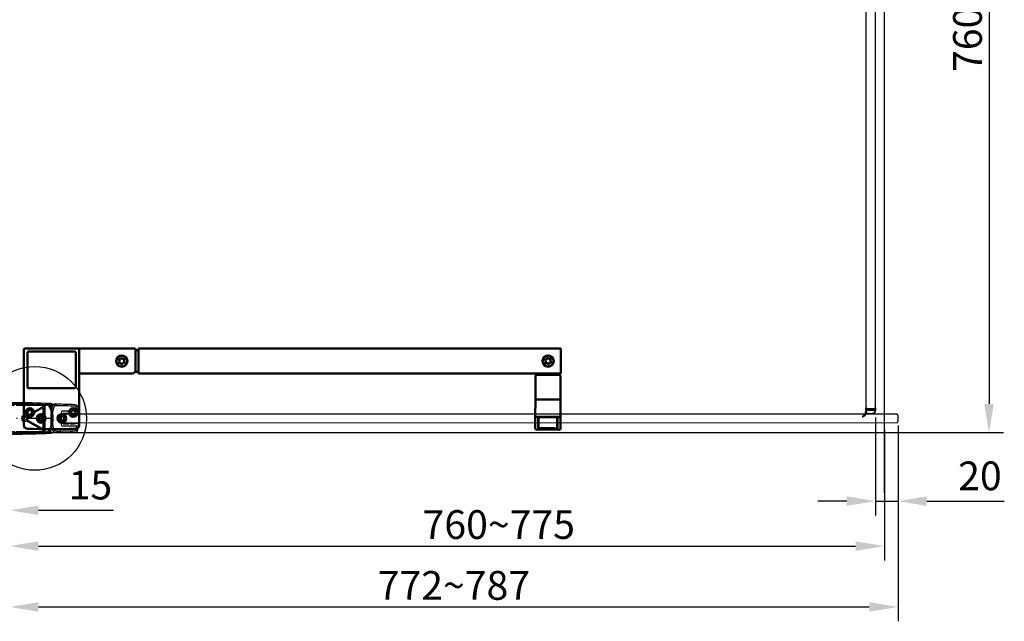
# Model space of a CAD drawing. Units: millimetres. Extents: x 159296 to 161059, y -32491 to -29699.
# Drawn here: x 159930 to 160786, y -32491 to -31968 of the extents above; entities that cross this region are included whole.
import ezdxf

# ---------------------------------------------------------------- set-up
doc = ezdxf.new("R2010")
doc.units = ezdxf.units.MM
doc.linetypes.add('CENTER2', pattern=[28.575, 19.05, -3.175, 3.175, -3.175])
doc.linetypes.add('HIDDEN2', pattern=[4.7625, 3.175, -1.5875])
for name, color, linetype in [('2', 3, 'Continuous'), ('CEN', 1, 'CENTER2'), ('HID', 5, 'HIDDEN2'), ('标注线', 3, 'Continuous')]:
    doc.layers.add(name, color=color, linetype=linetype)
doc.layers.add('可见 (ISO)', color=7, linetype='Continuous', lineweight=50)
doc.styles.add('FS-GB2312', font='txt')
doc.dimstyles.new('AAA$0', dxfattribs={"dimtxt": 2.5, "dimasz": 2.5, "dimexe": 1.25, "dimexo": 0.625, "dimtad": 1, "dimdsep": 46, "dimtxsty": 'FS-GB2312', "dimcen": 2.5, "dimadec": 0, "dimazin": 0, "dimtfac": 1, "dimtmove": 0, "dimatfit": 3, "dimfxl": 1, "dimarcsym": 0})

# ---------------------------------------------------------------- blocks, each defined once
blk = doc.blocks.new('*D49')
at = {"layer": '2', "color": 0, "lineweight": -2, "transparency": 16777216}
for p, q in [((160681.91, -32324.65), (160681.91, -32438.04)), ((159921.51, -32343.31), (159921.51, -32438.04)), ((159946.51, -32425.54), (160656.91, -32425.54))]:
    blk.add_line(p, q, dxfattribs=at)
at = {"layer": '2', "color": 0, "transparency": 16777216}
for points in [[(159946.51, -32421.37), (159946.51, -32429.7), (159921.51, -32425.54)], [(160656.91, -32421.37), (160656.91, -32429.7), (160681.91, -32425.54)]]:
    blk.add_solid(points, dxfattribs=at)
at = {"layer": 'Defpoints', "color": 0, "transparency": 16777216}
for p in [(160681.91, -32318.4), (159921.51, -32337.06), (160681.91, -32425.54)]:
    blk.add_point(p, dxfattribs=at)
at = {"layer": '2', "color": 0, "transparency": 16777216, "insert": (160346.71, -32406.79), "char_height": 25, "attachment_point": 5, "style": 'FS-GB2312'}
blk.add_mtext('760{\\fArial|b0|i0|c0|p34;~\\fSimSun|b0|i0|c134|p2;775}', dxfattribs=at)
blk = doc.blocks.new('Me119')
for p, q in [((-10.39, -1.7), (-2.28, 12.52)), ((-9.13, -1.52), (-1.53, 11.82)), ((9.13, -1.52), (1.53, 11.82)), ((10.39, -1.7), (2.28, 12.52)), ((-10.56, -1.8), (-12.18, -1.8)), ((12.12, -2.9), (-12.12, -2.9)), ((-10.44, -1.8), (-10.71, -1.8)), ((-10.44, -1.8), (-10.38, -1.7)), ((-2.66, -1.8), (-8.95, -1.8)), ((8.95, -1.8), (2.66, -1.8)), ((10.44, -1.8), (10.4, -1.71)), ((10.53, -1.8), (10.44, -1.8)), ((12.18, -1.8), (10.56, -1.8))]:
    blk.add_line(p, q)
for centre, radius, start, end in [((-13.09, 25.16), 0.77, 302.80247, 177.95958), ((13.09, 25.16), 0.77, 0.38163, 237.17464), ((629.54, 20.88), 643.41, 179.61642, 182.59797), ((629.54, 20.88), 642.31, 179.69084, 180.10383), ((-12.57, 19.72), 0.2, 180.10383, 237.77845), ((-12.56, 24.34), 0.2, 122.80247, 179.69084), ((-12.56, 18.08), 0.2, 122.57538, 180.24999), ((629.54, 20.88), 642.31, 180.24999, 182.00629), ((-13.09, 18.9), 0.77, 302.57538, 57.77845), ((13.09, 19.59), 0.77, 122.15984, 237.61034), ((-629.54, 20.88), 642.31, 357.99371, 359.81191), ((12.56, 24.35), 0.2, 0.30924, 57.17464), ((12.57, 18.77), 0.2, 359.81191, 57.61034), ((12.57, 20.41), 0.2, 302.15984, 359.95827), ((-629.54, 20.88), 642.31, 359.95827, 0.30924), ((-629.54, 20.88), 643.41, 357.40233, 0.38163), ((0, 14.5), 2.9, 136.05702, 217.5432), ((0, 14.5), 2.9, 133.56645, 156.23007), ((-2.46, 12.62), 0.2, 330.31717, 37.5432), ((-1.62, 16.14), 0.602, 311.29283, 140.82036), ((0, 14.5), 1.7, 136.05732, 43.9434), ((-1.36, 11.72), 0.2, 64.01624, 150.31717), ((0, 14.5), 2.9, 244.01624, 295.98375), ((1.62, 16.14), 0.602, 39.17939, 228.70504), ((1.36, 11.72), 0.2, 29.68283, 115.98375), ((0, 14.5), 2.9, 322.45547, 43.94299), ((2.46, 12.62), 0.2, 142.45547, 209.68283), ((0, 0), 2.9, 137.65748, 211.073), ((-1.7, 1.55), 0.6, 317.65747, 137.65748), ((0, 0), 1.7, 137.65747, 42.3427), ((1.7, 1.55), 0.6, 42.34266, 222.3427), ((0, 0), 2.9, 328.92702, 42.34266), ((-12.43, -8.25), 0.776, 182.59797, 67.94315), ((-12.18, -1.6), 0.2, 182.00629, 270), ((-12.12, -3.1), 0.2, 90, 182.14022), ((629.54, 20.88), 642.31, 182.14022, 182.53502), ((-10.56, -1.6), 0.2, 270, 330.31717), ((-8.95, -1.6), 0.2, 156.23007, 270), ((-2.66, -1.6), 0.2, 270, 31.073), ((2.66, -1.6), 0.2, 148.92702, 270), ((8.95, -1.6), 0.2, 270, 23.76993), ((10.56, -1.6), 0.2, 209.68283, 270), ((12.43, -8.25), 0.78, 119.4862, 357.40233), ((11.95, -7.39), 0.2, 299.4862, 357.47642), ((12.12, -3.1), 0.2, 357.85978, 90), ((-629.54, 20.88), 642.31, 357.47642, 357.85978), ((12.18, -1.6), 0.2, 270, 357.99371)]:
    blk.add_arc(centre, radius, start, end)
at = {"layer": 'CEN'}
for p, q in [((0, -7.91), (0, 21.59)), ((-3.09, 14.5), (3.09, 14.5)), ((-3.09, 0), (3.09, 0)), ((0, -3.16), (0, 0.83)), ((0, -3.16), (0, 0.83))]:
    blk.add_line(p, q, dxfattribs=at)
blk = doc.blocks.new('*D71')
at = {"layer": '2', "color": 0, "lineweight": -2, "transparency": 16777216}
for p, q in [((159906.51, -32335.5), (159906.51, -32406.91)), ((159921.51, -32347.37), (159921.51, -32406.91)), ((159881.51, -32394.41), (159856.51, -32394.41)), ((159906.51, -32394.41), (159921.51, -32394.41)), ((159946.51, -32394.41), (160011.85, -32394.41))]:
    blk.add_line(p, q, dxfattribs=at)
at = {"layer": '2', "color": 0, "transparency": 16777216}
for points in [[(159881.51, -32390.24), (159881.51, -32398.57), (159906.51, -32394.41)], [(159946.51, -32390.24), (159946.51, -32398.57), (159921.51, -32394.41)]]:
    blk.add_solid(points, dxfattribs=at)
at = {"layer": 'Defpoints', "color": 0, "transparency": 16777216}
for p in [(159906.51, -32329.25), (159921.51, -32341.12), (159921.51, -32394.41)]:
    blk.add_point(p, dxfattribs=at)
at = {"layer": '2', "color": 0, "transparency": 16777216, "insert": (159991.68, -32375.66), "char_height": 25, "attachment_point": 5, "style": 'FS-GB2312'}
blk.add_mtext('15', dxfattribs=at)
blk = doc.blocks.new('*D50')
at = {"layer": '2', "color": 0, "lineweight": -2, "transparency": 16777216}
for p, q in [((160687.89, -31566.77), (160785.45, -31566.77)), ((160772.95, -31591.77), (160772.95, -32301.77)), ((160688.15, -32326.77), (160785.45, -32326.77))]:
    blk.add_line(p, q, dxfattribs=at)
at = {"layer": '2', "color": 0, "transparency": 16777216}
for points in [[(160768.79, -31591.77), (160777.12, -31591.77), (160772.95, -31566.77)], [(160768.79, -32301.77), (160777.12, -32301.77), (160772.95, -32326.77)]]:
    blk.add_solid(points, dxfattribs=at)
at = {"layer": 'Defpoints', "color": 0, "transparency": 16777216}
for p in [(160681.64, -31566.77), (160681.9, -32326.77), (160772.95, -32326.77)]:
    blk.add_point(p, dxfattribs=at)
at = {"layer": '2', "color": 0, "transparency": 16777216, "insert": (160754.2, -31946.77), "char_height": 25, "attachment_point": 5, "rotation": 90, "style": 'FS-GB2312'}
blk.add_mtext('760{\\fArial|b0|i0|c0|p34;~\\fSimSun|b0|i0|c134|p2;775}', dxfattribs=at)
blk = doc.blocks.new('SJ344')
at = {"layer": '标注线'}
h = blk.add_hatch(dxfattribs=at)
h.set_pattern_fill('ANSI37', color=256, scale=0.2)
h.set_pattern_definition([(45, (-163.2835, -35.55284), (-0.4490128, 0.4490128), []), (135, (-163.2835, -35.55284), (-0.4490128, -0.4490128), [])])
h.paths.add_polyline_path([(7.18, 6.13, 0.527507), (7.27, 6.45, 0.303551), (7.06, 6.52, 0.221429), (3.91, 3.98, -0.33221), (3.37, 3.71, 0.062607), (-1.61, 3.93, 0.390807), (-4.37, 0.94), (-4.37, 0.61, -0.000278), (-4.37, 0.62, -0.383762), (-4.17, 0.8), (-3.21, 0.8), (-3.21, 0.9, 0.373635), (-3.29, 1), (-3.67, 1.05, -0.425366), (-3.93, 1.4, -0.340235), (-1.58, 3.53, -0.060283), (3.13, 3.35, -0.368014), (3.97, 2.36), (3.97, 1.19, -0.373635), (3.88, 1.09), (3.25, 1, 0.373635), (3.17, 0.9), (3.17, 0.8), (4.17, 0.8, -0.383762), (4.37, 0.62, -0.000278), (4.37, 0.61), (4.37, 2.31, -0.328169)])
for p, q in [((-4.37, 0.94), (-4.37, 0.61)), ((4.17, 0.8), (-4.17, 0.8)), ((3.8, 0), (-3.8, 0)), ((-3.67, 1.05), (-3.29, 1)), ((-3.21, 0.9), (-3.21, 0.8)), ((3.17, 0.8), (3.17, 0.9)), ((3.25, 1), (3.88, 1.09)), ((3.97, 1.19), (3.97, 2.36)), ((4.37, 0.61), (4.37, 2.31)), ((-4.1, -2), (-4.11, -2)), ((-4, -0.2), (-4, -1.63)), ((4, -0.2), (4, -1.63)), ((4.1, -2), (4.11, -2))]:
    blk.add_line(p, q)
for centre, radius, start, end in [((5.09, -0.38), 9.51, 173.97958, 188.79358), ((-1.37, 0.94), 3, 94.6164, 180), ((-4.17, 0.6), 0.2, 90, 173.97958), ((-1.37, 0.94), 2.6, 94.6164, 169.77678), ((-3.63, 1.35), 0.3, 169.77678, 261.94975), ((-3.31, 0.9), 0.1, 0, 81.94975), ((0, -16), 20, 80.28663, 94.6164), ((0, -16), 19.6, 80.81735, 94.6164), ((2.97, 2.36), 1, 0, 80.81735), ((3.27, 0.9), 0.1, 98.05025, 180), ((3.46, 4.2), 0.5, 260.28663, 333.79469), ((3.87, 1.19), 0.1, 278.05025, 0), ((8.21, 1.86), 4.8, 103.85752, 153.79469), ((4.17, 0.6), 0.2, 6.02042, 90), ((-5.09, -0.38), 9.51, 351.20642, 6.02042), ((8.37, 2.31), 4, 107.32707, 180), ((7.11, 6.33), 0.2, 38.6838, 103.85752), ((7.12, 6.32), 0.2, 287.32707, 38.57492), ((3.76, 3.64), 4.5, 38.57492, 38.6838), ((-4.11, -1.8), 0.2, 188.79265, 270), ((-4.1, -1.8), 0.2, 270, 60), ((-3.8, -0.2), 0.2, 90, 180), ((3.8, -0.2), 0.2, 0, 90), ((4.1, -1.8), 0.2, 120, 270), ((4.11, -1.8), 0.2, 270, 351.20735)]:
    blk.add_arc(centre, radius, start, end)
blk = doc.blocks.new('DM189')
for p, q in [((-6.5, -0.2), (-6.5, 11.72)), ((-4.7, 6.2), (-4.7, 10)), ((-4, 11.37), (-4, 12.82)), ((4, 11.37), (4, 12.82)), ((4.7, 6.2), (4.7, 10)), ((6.5, -0.2), (6.5, 11.72)), ((-4.5, 6.2), (-4.7, 6.2)), ((-4.7, 0.2), (-4.7, 5)), ((-4.5, 5), (-4.7, 5)), ((-4.5, 0), (4.5, 0)), ((4.5, 6.2), (4.7, 6.2)), ((4.5, 5), (4.7, 5)), ((4.7, 0.2), (4.7, 5)), ((-5, -1.7), (5, -1.7))]:
    blk.add_line(p, q)
for centre, radius, start, end in [((556.34, -13.75), 568.74, 177.58538, 179.18862), ((-8.9, 10.08), 3, 94.03358, 177.58538), ((556.34, -13.75), 567.44, 177.58537, 179.18863), ((-8.9, 10.08), 1.7, 94.03358, 177.58538), ((0, -116.1), 129.5, 91.99918, 94.03358), ((0, -116.1), 128.2, 93.00052, 94.03358), ((-6.7, 11.72), 0.2, 360, 93.00052), ((-3.2, 10), 1.5, 126.03188, 180), ((-4.5, 12.82), 0.5, 360, 91.99918), ((-4.2, 11.37), 0.2, 306.03188, 0), ((4.5, 12.82), 0.5, 88.00101, 180), ((4.2, 11.37), 0.2, 180, 233.96812), ((3.2, 10), 1.5, 0, 53.96812), ((0, -116.1), 129.5, 85.96661, 88.00101), ((6.7, 11.72), 0.2, 86.99967, 180), ((0, -116.1), 128.2, 85.96661, 86.99967), ((8.9, 10.08), 1.7, 2.41462, 85.96661), ((8.9, 10.08), 3, 2.41462, 85.96661), ((-556.34, -13.75), 567.44, 0.81138, 2.41462), ((-556.34, -13.75), 568.74, 0.81138, 2.41462), ((-4.5, 0.2), 0.2, 180, 270), ((-4.61, 5.6), 0.61, 280.38886, 79.61114), ((4.61, 5.6), 0.61, 100.38886, 259.61114), ((4.5, 0.2), 0.2, 270, 0), ((-8.34, -5.76), 4, 179.18862, 256.0817), ((-8.34, -5.76), 2.7, 179.18862, 256.0817), ((0, 27.91), 37.39, 256.0817, 283.9183), ((-5, -0.2), 1.5, 180, 270), ((5, -0.2), 1.5, 270, 0), ((8.34, -5.76), 2.7, 283.9183, 0.81138), ((8.34, -5.76), 4, 283.9183, 0.81138), ((0, 27.91), 38.69, 256.0817, 283.9183)]:
    blk.add_arc(centre, radius, start, end)
blk = doc.blocks.new('缓冲器总成')
at = {"layer": '可见 (ISO)'}
for p, q in [((-85, 9.8), (-85, 10.3)), ((-85, 9.8), (-85, -53.6)), ((-37.5, 10.8), (-84.5, 10.8)), ((-37, 10.3), (-37, 10.6)), ((-37, 10.3), (-37, 9.8)), ((-37, -53.6), (-37, 9.8)), ((11, 10.9), (-36.7, 10.9)), ((12, -7.9), (12, 9.9)), ((14.67, 9.5), (12, 9.5)), ((381.67, 10.9), (14.67, 10.9)), ((14.67, 10.9), (14.67, 9.9)), ((14.67, -9.9), (14.67, 9.9)), ((381.67, 10.9), (381.67, 9.9)), ((381.67, -9.9), (381.67, 9.9)), ((-82, -22.7), (-82, 7.3)), ((-81, 8.3), (-41, 8.3)), ((-40, 7.3), (-40, -22.7)), ((9, -10.9), (-36.7, -10.9)), ((14.67, -9.5), (11.54, -9.5)), ((14.67, -9.9), (14.67, -10.9)), ((381.67, -10.9), (14.67, -10.9)), ((359.71, -12.95), (359.62, -33.25)), ((380.51, -12.04), (360.72, -11.96)), ((363.62, -10.9), (363.62, -10.97)), ((377.62, -11.03), (377.62, -10.9)), ((381.51, -13.05), (381.42, -33.35)), ((381.67, -9.9), (381.67, -10.9)), ((-41, -23.7), (-81, -23.7)), ((359.62, -33.45), (359.55, -48.45)), ((360.62, -33.46), (359.62, -33.45)), ((360.62, -33.46), (380.42, -33.54)), ((381.42, -33.55), (380.42, -33.54)), ((381.42, -33.55), (381.35, -48.55)), ((359.55, -48.65), (359.51, -58.65)), ((359.55, -48.45), (360.55, -48.46)), ((360.55, -48.66), (359.55, -48.65)), ((380.35, -48.54), (360.55, -48.46)), ((360.55, -48.66), (361.95, -48.66)), ((361.91, -58.46), (361.95, -48.66)), ((361.95, -48.66), (362.45, -48.66)), ((362.41, -57.96), (362.45, -48.66)), ((362.95, -48.67), (362.45, -48.66)), ((362.95, -48.67), (377.95, -48.73)), ((378.45, -48.73), (377.95, -48.73)), ((378.41, -58.03), (378.45, -48.73)), ((378.45, -48.73), (378.95, -48.74)), ((378.95, -48.74), (378.91, -58.54)), ((378.95, -48.74), (380.35, -48.74)), ((380.35, -48.54), (381.35, -48.55)), ((381.35, -48.75), (380.35, -48.74)), ((381.31, -58.75), (381.35, -48.75)), ((360.51, -59.66), (380.3, -59.74)), ((367.41, -58.49), (361.91, -58.46)), ((373.41, -58.31), (367.41, -58.29)), ((367.41, -58.49), (367.41, -58.29)), ((373.41, -58.51), (373.41, -58.31)), ((378.91, -58.54), (373.41, -58.51))]:
    blk.add_line(p, q, dxfattribs=at)
for centre, radius in [((0, 0), 4.9), ((0, 0), 4.75), ((370.67, 0), 4.9), ((370.67, 0), 4.75), ((-79.9, -44.7), 3.8), ((-79.9, -44.7), 2.1), ((-42.1, -44.7), 3.8), ((-42.1, -44.7), 2.1), ((-70, -49.9), 3.8), ((-70, -49.9), 2.1), ((-52, -49.9), 3.8), ((-52, -49.9), 2.1)]:
    blk.add_circle(centre, radius, dxfattribs=at)
for centre, radius, start, end in [((-84.5, 10.3), 0.5, 90, 180), ((-37.5, 10.3), 0.5, 0, 90), ((-36.7, 10.6), 0.3, 90, 180), ((11, 9.9), 1, 0, 90), ((-81, 7.3), 1, 90, 180), ((-41, 7.3), 1, 0, 90), ((-1.94, 1.12), 0.56, 71.7953, 228.00711), ((-2.94, 0.01), 0.945, 311.7953, 48.00711), ((-1.47, 2.55), 0.945, 251.7953, 348.00711), ((0, 2.24), 0.56, 11.7953, 168.00711), ((1.48, 2.55), 0.945, 191.7953, 288.00711), ((1.94, 1.12), 0.56, 311.7953, 108.00711), ((2.94, -0.01), 0.945, 131.7953, 228.00711), ((368.57, 0.78), 0.56, 81.64261, 237.85442), ((367.77, -0.5), 0.945, 321.64261, 57.85442), ((368.78, 2.26), 0.945, 261.64261, 357.85442), ((370.29, 2.21), 0.56, 21.64261, 177.85442), ((371.69, 2.76), 0.945, 201.64261, 297.85442), ((372.39, 1.43), 0.56, 321.64261, 117.85442), ((373.57, 0.5), 0.945, 141.64261, 237.85442), ((-1.94, -1.12), 0.56, 131.7953, 288.00711), ((-1.48, -2.55), 0.945, 11.7953, 108.00711), ((0, -2.24), 0.56, 191.7953, 348.00711), ((1.47, -2.55), 0.945, 71.7953, 168.00711), ((1.94, -1.12), 0.56, 251.7953, 48.00711), ((9, -7.9), 3, 270, 0), ((368.95, -1.43), 0.56, 141.64261, 297.85442), ((369.65, -2.76), 0.945, 21.64261, 117.85442), ((371.05, -2.21), 0.56, 201.64261, 357.85442), ((372.55, -2.26), 0.945, 81.64261, 177.85442), ((372.77, -0.78), 0.56, 261.64261, 57.85442), ((-36.7, -10.6), 0.3, 180, 270), ((360.71, -12.96), 1, 89.74771, 179.74771), ((362.62, -10.96), 1, 269.74771, 359.74771), ((378.62, -11.04), 1, 179.74771, 269.74771), ((380.51, -13.04), 1, 359.74771, 89.74771), ((-81, -22.7), 1, 180, 270), ((-41, -22.7), 1, 270, 0), ((359.82, -33.25), 0.2, 179.74771, 269.74771), ((381.22, -33.35), 0.2, 269.74771, 359.74771), ((-61, 510.79), 570, 267.87745, 272.12255), ((360.51, -58.66), 1, 179.74771, 269.74771), ((362.91, -57.97), 0.5, 179.74771, 269.74771), ((377.91, -58.03), 0.5, 269.74771, 359.74771), ((380.31, -58.74), 1, 269.74771, 359.74771)]:
    blk.add_arc(centre, radius, start, end, dxfattribs=at)
for points, knots in [([(-85, -53.6), (-85, -53.97), (-85, -54.34), (-85, -55.08), (-85, -55.45), (-85, -55.82)], [-0.2479419, -0.2479419, -0.2479419, -0.2479419, -0.123971, -0.123971, 0, 0, 0, 0]), ([(-85, -55.82), (-85, -56.16), (-84.94, -56.5), (-84.66, -57.29), (-84.37, -57.72), (-83.68, -58.34), (-83.31, -58.55), (-82.65, -58.76), (-82.38, -58.8), (-82.11, -58.81)], [0, 0, 0, 0, 0.0951231, 0.0951231, 0.231179, 0.231179, 0.3386044, 0.3386044, 0.4057453, 0.4057453, 0.4057453, 0.4057453]), ([(-39.89, -58.81), (-39.71, -58.81), (-39.53, -58.79), (-39.08, -58.69), (-38.81, -58.59), (-38.25, -58.28), (-37.97, -58.05), (-37.44, -57.44), (-37.23, -57.04), (-37.04, -56.36), (-37, -56.09), (-37, -55.82)], [0, 0, 0, 0, 0.0447239, 0.0447239, 0.1162821, 0.1162821, 0.2093078, 0.2093078, 0.3302413, 0.3302413, 0.4057453, 0.4057453, 0.4057453, 0.4057453]), ([(-37, -55.82), (-37, -55.45), (-37, -55.08), (-37, -54.34), (-37, -53.97), (-37, -53.6)], [-0.2479419, -0.2479419, -0.2479419, -0.2479419, -0.123971, -0.123971, 0, 0, 0, 0]), ([(364.51, -58.47), (364.59, -58.47), (364.68, -58.47), (365.08, -58.46), (365.4, -58.44), (365.71, -58.44), (366.02, -58.44), (366.34, -58.46), (366.74, -58.48), (366.83, -58.48), (366.91, -58.48)], [0.8578659, 0.8578659, 0.8578659, 0.8578659, 0.8829345, 0.8829345, 0.9745946, 0.9745946, 0.9745946, 1.0662548, 1.0662548, 1.0913234, 1.0913234, 1.0913234, 1.0913234]), ([(373.91, -58.51), (373.99, -58.52), (374.08, -58.51), (374.48, -58.5), (374.8, -58.48), (375.11, -58.48), (375.42, -58.48), (375.74, -58.5), (376.14, -58.52), (376.23, -58.53), (376.31, -58.53)], [0.8578659, 0.8578659, 0.8578659, 0.8578659, 0.8829345, 0.8829345, 0.9745946, 0.9745946, 0.9745946, 1.0662548, 1.0662548, 1.0913234, 1.0913234, 1.0913234, 1.0913234])]:
    blk.add_open_spline(points, degree=3, knots=knots, dxfattribs=at)
blk.add_rational_spline([(-85, -58.27), (-85, -58.25), (-85, -58.22)], [1.00000154081, 1.0000016215, 1.00000170026], degree=2, dxfattribs=at)
blk.add_open_spline([(-85, -58.22), (-85, -58.24), (-85, -58.25), (-85, -58.27)], degree=3, dxfattribs=at)
blk = doc.blocks.new('*D73')
at = {"layer": '2', "color": 0, "lineweight": -2, "transparency": 16777216}
for p, q in [((160693.84, -32320.65), (160693.84, -32490.97)), ((159921.51, -32347.37), (159921.51, -32490.97)), ((159946.51, -32478.47), (160668.84, -32478.47))]:
    blk.add_line(p, q, dxfattribs=at)
at = {"layer": '2', "color": 0, "transparency": 16777216}
for points in [[(159946.51, -32474.3), (159946.51, -32482.64), (159921.51, -32478.47)], [(160668.84, -32474.3), (160668.84, -32482.64), (160693.84, -32478.47)]]:
    blk.add_solid(points, dxfattribs=at)
at = {"layer": 'Defpoints', "color": 0, "transparency": 16777216}
for p in [(160693.84, -32314.4), (159921.51, -32341.12), (160693.84, -32478.47)]:
    blk.add_point(p, dxfattribs=at)
at = {"layer": '2', "color": 0, "transparency": 16777216, "insert": (160307.67, -32459.72), "char_height": 25, "attachment_point": 5, "style": 'FS-GB2312'}
blk.add_mtext('772{\\fArial|b0|i0|c0|p34;~\\fSimSun|b0|i0|c134|p2;787}', dxfattribs=at)
blk = doc.blocks.new('*D56')
at = {"layer": '2', "color": 0, "lineweight": -2, "transparency": 16777216}
for p, q in [((160674.21, -32313.52), (160674.21, -32398.9)), ((160693.84, -32320.65), (160693.84, -32398.9)), ((160649.21, -32386.4), (160624.21, -32386.4)), ((160674.21, -32386.4), (160693.84, -32386.4)), ((160718.84, -32386.4), (160786.2, -32386.4))]:
    blk.add_line(p, q, dxfattribs=at)
at = {"layer": '2', "color": 0, "transparency": 16777216}
for points in [[(160649.21, -32382.24), (160649.21, -32390.57), (160674.21, -32386.4)], [(160718.84, -32382.24), (160718.84, -32390.57), (160693.84, -32386.4)]]:
    blk.add_solid(points, dxfattribs=at)
at = {"layer": 'Defpoints', "color": 0, "transparency": 16777216}
for p in [(160674.21, -32307.27), (160693.84, -32314.4), (160693.84, -32386.4)]:
    blk.add_point(p, dxfattribs=at)
at = {"layer": '2', "color": 0, "transparency": 16777216, "insert": (160765.02, -32367.65), "char_height": 25, "attachment_point": 5, "style": 'FS-GB2312'}
blk.add_mtext('20', dxfattribs=at)

msp = doc.modelspace()

# ---------------------------------------------------------------- hatches: boundary and pattern name
h = msp.add_hatch()
h.set_pattern_fill('ANSI37', color=256, scale=0.1, angle=-94.32013, style=0)
h.set_pattern_definition([(310.67986684, (203868.3145, -10039.158), (0.240780389, 0.2069566482), []), (40.67986684, (203868.3145, -10039.158), (-0.2069566482, 0.240780389), [])])
edge = h.paths.add_edge_path()
edge.add_arc((159959.23, -32324.53), 2.24, 165.32357, 200.05697)
edge.add_arc((159956.25, -32325.26), 0.879, 344.98176, 357.46197, ccw=False)
edge.add_line((159957.1, -32325.49), (159957.09, -32325.54))
edge.add_arc((159956.66, -32325.12), 0.599, 298.03884, 315.90223, ccw=False)
edge.add_arc((159957.06, -32326.15), 0.517, 103.50717, 130.56297)
edge.add_arc((159953.83, -32323.63), 3.6, 295.00985, 323.67119, ccw=False)
edge.add_arc((159955.26, -32326.71), 0.2, 237.64477, 295.00985, ccw=False)
edge.add_line((159955.16, -32326.88), (159954.6, -32326.52))
edge.add_arc((159953.83, -32323.63), 3, 284.96849, 329.38685)
edge.add_arc((159956.15, -32325), 0.3, 328.5663, 508.59001)
edge.add_arc((159938.32, -32314.45), 20.42, 329.41061, 390.61315)
edge.add_arc((159956.13, -32303.87), 0.303, 218.17191, 383.0544)
edge.add_arc((159953.83, -32305.28), 3, 30.61315, 75.03151)
edge.add_line((159954.6, -32302.38), (159955.16, -32302.03))
edge.add_arc((159955.26, -32302.2), 0.2, 64.99015, 122.35524, ccw=False)
edge.add_arc((159953.83, -32305.28), 3.6, 36.32881, 64.99015, ccw=False)
edge.add_arc((159956.89, -32303.03), 0.2, 216.32881, 300.82937)
edge.add_arc((159962.58, -32312.56), 10.9, 113.63976, 120.82937, ccw=False)
edge.add_line((159958.21, -32302.57), (159958.45, -32303.12))
edge.add_arc((159962.58, -32312.56), 10.3, 113.63806, 119.80586)
edge.add_arc((159957.95, -32304.49), 1, 119.80586, 206.90879)
edge.add_arc((159938.32, -32314.45), 21.02, -26.90879, 26.90879, ccw=False)
h = msp.add_hatch()
h.set_pattern_fill('ANSI37', color=256, scale=0.1, angle=-94.32013, style=0)
h.set_pattern_definition([(310.67986684, (132290.06644, 23161.84826), (0.2407803891, 0.2069566482), []), (40.67986684, (132290.06644, 23161.84826), (-0.2069566482, 0.2407803891), [])])
h.paths.add_polyline_path([(159961.3, -32301.75), (159961.3, -32301.74, 0.4108), (159960.82, -32302.16, 0.106539), (159960.84, -32302.35, -0.002689), (159960.87, -32302.35, -0.000346), (159961.66, -32302.42, 0.552357)])
h.paths.add_polyline_path([(159961.66, -32302.42, 0.000346), (159960.87, -32302.35, 0.002689), (159960.84, -32302.35, 0.635061)])

# ---------------------------------------------------------------- linework, layer by layer
for p, q in [((159951.84, -32302.33), (159951.84, -32326.57)), ((159951.84, -32303.08), (159951.84, -32325.83)), ((159952.44, -32325.83), (159952.44, -32303.08)), ((159952.64, -32302.28), (159953.83, -32302.28)), ((159952.64, -32302.88), (159953.83, -32302.88)), ((159954.6, -32302.38), (159955.16, -32302.03)), ((159958.45, -32303.12), (159958.21, -32302.58)), ((159952.64, -32326.03), (159953.83, -32326.03)), ((159952.64, -32326.63), (159953.83, -32326.63)), ((159954.6, -32326.52), (159955.16, -32326.88))]:
    msp.add_line(p, q)
msp.add_lwpolyline([(160673.04, -32305.97), (160667.04, -32305.97), (160666.04, -32304.97), (160666.04, -31573.97), (160674.04, -31573.97), (160674.04, -32304.97)], close=True)
for points in [[(159923.61, -32302.11), (159950.13, -32302.11, -1), (159950.13, -32303.21), (159927.91, -32303.21, 0.414214)], [(159927.91, -32325.69), (159950.13, -32325.69, -1), (159950.13, -32326.79), (159923.71, -32326.79)]]:
    msp.add_lwpolyline(points, format="xyb")
msp.add_lwpolyline([(160693.1, -32318.4), (159968.44, -32318.45), (159968.44, -32310.45), (160693.1, -32310.4)])
for centre, radius in [((159943.23, -32314.45), 45.13), ((159961.25, -32302.19), 0.45)]:
    msp.add_circle(centre, radius)
for centre, radius, start, end in [((159952.04, -32302.33), 0.2, 87.85978, 180), ((159952.64, -32303.08), 0.8, 90, 180), ((159928.06, -32943.99), 642.31, 87.4801, 87.85978), ((159952.64, -32303.08), 0.2, 90, 180), ((159953.83, -32305.28), 3, 30.61315, 90), ((159953.83, -32305.28), 2.4, 30.61315, 90), ((159955.26, -32302.2), 0.2, 64.99015, 122.35523), ((159953.83, -32305.28), 3.6, 36.32881, 64.99015), ((159956.13, -32303.87), 0.303, 218.17191, 23.0544), ((159938.32, -32314.45), 20.42, 329.38685, 30.61315), ((159956.89, -32303.03), 0.2, 216.32881, 300.82937), ((159957.95, -32304.49), 1, 119.80586, 206.90879), ((159962.58, -32312.56), 10.9, 97.24004, 120.82937), ((159938.32, -32314.45), 21.02, 333.09121, 26.90879), ((159962.58, -32312.56), 10.3, 99.62719, 119.80586), ((160685.04, -32314.4), 9, 333.61221, 26.38781), ((159950.54, -32326.63), 0.2, 272.00629, 0), ((159952.64, -32325.83), 0.8, 180, 270), ((159952.64, -32325.83), 0.2, 180, 270), ((159953.83, -32323.63), 2.4, 270, 329.38685), ((159953.83, -32323.63), 3, 270, 329.38685), ((159955.26, -32326.71), 0.2, 237.64477, 295.00985), ((159953.83, -32323.63), 3.6, 295.00985, 323.67119), ((159956.15, -32325), 0.3, 328.5663, 150.20739)]:
    msp.add_arc(centre, radius, start, end)
at = {"ltscale": 5}
msp.add_arc((159954.94, -32324.49), 2.19, 324.78967, 14.06193, dxfattribs=at)
at = {"layer": '2'}
for p, q in [((160681.9, -31581.42), (160681.9, -32379.11)), ((159935.86, -32326.77), (160736.8, -32326.77))]:
    msp.add_line(p, q, dxfattribs=at)
at = {"layer": 'HID'}
for points in [[(159908.61, -32302.11), (159935.13, -32302.11, -1), (159935.13, -32303.21), (159912.91, -32303.21, 0.414214)], [(159912.91, -32325.69), (159935.13, -32325.69, -1), (159935.13, -32326.79), (159908.71, -32326.79)]]:
    msp.add_lwpolyline(points, format="xyb", dxfattribs=at)

# ---------------------------------------------------------------- block references
msp.add_blockref('缓冲器总成', (160018.94, -32264.55))
at = {"xscale": -1, "rotation": 90}
msp.add_blockref('Me119', (159948.94, -32314.45), dxfattribs=at)
for name, p, rotation in [('DM189', (159967.94, -32314.45), 270), ('SJ344', (160670.04, -32306.47), 180)]:
    msp.add_blockref(name, p, dxfattribs=dict(rotation=rotation))

# ---------------------------------------------------------------- dimensions: what is measured, and where the dimension line sits
at = {"layer": '2'}
dim = msp.add_linear_dim(base=(160772.95, -32326.77), p1=(160681.64, -31566.77), p2=(160681.9, -32326.77), angle=90, text='<>{\\fArial|b0|i0|c0|p34;~\\fSimSun|b0|i0|c134|p2;775}', dimstyle='AAA$0', override={"dimscale": 10, "dimdec": 0, "dimfxl": 1.25}, dxfattribs=at)
dim.commit()
dim.dimension.update_dxf_attribs({"geometry": '*D50', "text_midpoint": (160754.2, -31946.77)})
for base, p1, p2, picture, middle in [((160693.84, -32386.4), (160674.21, -32307.27), (160693.84, -32314.4), '*D56', (160765.02, -32367.65)), ((159921.51, -32394.41), (159906.51, -32329.25), (159921.51, -32341.12), '*D71', (159991.68, -32375.66))]:
    dim = msp.add_linear_dim(base=base, p1=p1, p2=p2, dimstyle='AAA$0', override={"dimscale": 10, "dimdec": 0, "dimfxl": 1.25}, dxfattribs=at)
    dim.commit()
    dim.dimension.update_dxf_attribs({"geometry": picture, "text_midpoint": middle})
dim = msp.add_linear_dim(base=(160693.84, -32478.47), p1=(159921.51, -32341.12), p2=(160693.84, -32314.4), text='<>{\\fArial|b0|i0|c0|p34;~\\fSimSun|b0|i0|c134|p2;787}', dimstyle='AAA$0', override={"dimscale": 10, "dimdec": 0, "dimfxl": 1.25}, dxfattribs=at)
dim.commit()
dim.dimension.update_dxf_attribs({"geometry": '*D73', "text_midpoint": (160307.67, -32459.72)})
dim = msp.add_linear_dim(base=(160681.91, -32425.54), p1=(159921.51, -32337.06), p2=(160681.91, -32318.4), text='<>{\\fArial|b0|i0|c0|p34;~\\fSimSun|b0|i0|c134|p2;775}', dimstyle='AAA$0', override={"dimscale": 10, "dimdec": 0, "dimfxl": 1.25}, dxfattribs=at)
dim.commit()
dim.dimension.update_dxf_attribs({"geometry": '*D49', "text_midpoint": (160346.71, -32425.54), "dimtype": 160})

doc.saveas('drawing.dxf')
